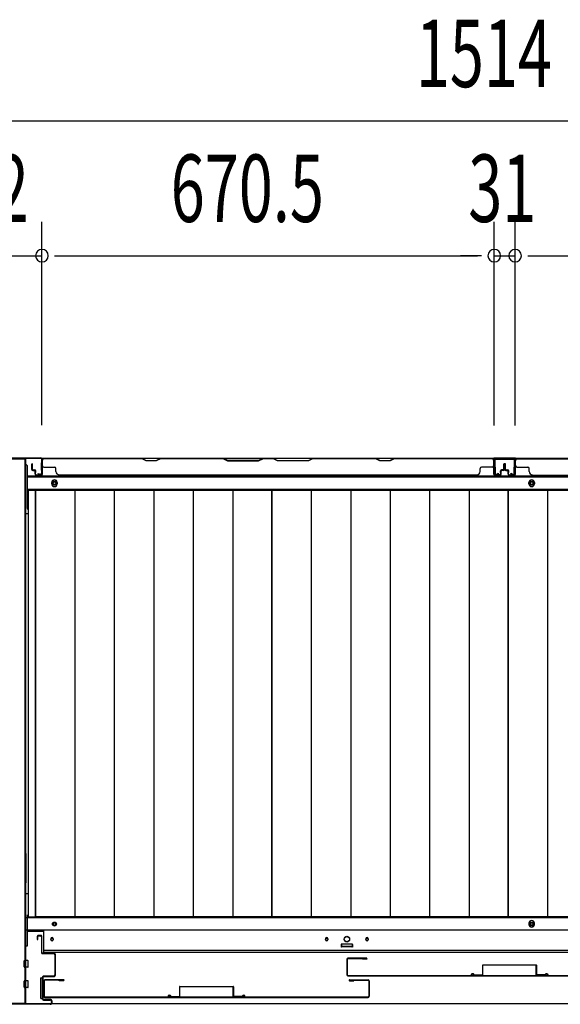
# Model space of a CAD drawing. Extents: x 542 to 20478, y 226 to 14052.
# Drawn here: x 6784 to 7586, y 5829 to 7289 of the extents above; entities that cross this region are included whole.
import ezdxf

# ---------------------------------------------------------------- set-up
doc = ezdxf.new("R2010")
doc.units = 0
doc.header["$LTSCALE"] = 50
doc.header["$MEASUREMENT"] = 0
doc.linetypes.add('1PL-L', pattern=[56, 50, -2, 2, -2])
for name, color, linetype in [('SUNPOU', 4, 'CONTINUOUS'), ('下レール', 2, 'CONTINUOUS'), ('下枠中', 2, 'CONTINUOUS'), ('下枠前', 3, 'CONTINUOUS'), ('下枠後', 3, 'CONTINUOUS'), ('中柱前AS-A', 3, '1PL-L'), ('中柱後カバー', 4, 'CONTINUOUS'), ('壁パネル', 2, 'CONTINUOUS'), ('床押さえ', 4, 'CONTINUOUS'), ('床板', 7, 'CONTINUOUS'), ('扉後', 3, 'CONTINUOUS'), ('扉補強', 3, 'CONTINUOUS'), ('間柱', 3, 'CONTINUOUS')]:
    doc.layers.add(name, color=color, linetype=linetype)
doc.styles.add('00', font='ROMANS', dxfattribs={"width": 0.666667, "bigfont": 'BIGFONT'})

msp = doc.modelspace()

# ---------------------------------------------------------------- linework, layer by layer
at = {"layer": 'SUNPOU'}
for p, q in [((6772.1, 7139.5), (8234.1, 7139.5)), ((6817.1, 6687.9), (6817.1, 6989.5)), ((6817.1, 6687.9), (6817.1, 6989.5)), ((7487.6, 6687.5), (7487.6, 6989.5)), ((7487.6, 6687.5), (7487.6, 6989.5)), ((7518.6, 6687.5), (7518.6, 6989.5)), ((7518.6, 6687.5), (7518.6, 6989.5)), ((6675.1, 6939.5), (6817.1, 6939.5)), ((6835.8, 6939.5), (6854.6, 6939.5)), ((6835.8, 6939.5), (6854.6, 6939.5)), ((6842.1, 6939.5), (7462.6, 6939.5)), ((6842.1, 6939.5), (6867.1, 6939.5)), ((7462.6, 6939.5), (7437.6, 6939.5)), ((7468.8, 6939.5), (7450.1, 6939.5)), ((7468.8, 6939.5), (7450.1, 6939.5)), ((7487.6, 6939.5), (7518.6, 6939.5)), ((7537.3, 6939.5), (7556.1, 6939.5)), ((7537.3, 6939.5), (7556.1, 6939.5)), ((7543.6, 6939.5), (8164.1, 6939.5)), ((7543.6, 6939.5), (7568.6, 6939.5))]:
    msp.add_line(p, q, dxfattribs=at)
for centre, start, end in [((6817.1, 6939.5), 0, 180), ((6817.1, 6939.5), 0, 180), ((6817.1, 6939.5), 180, 0), ((6817.1, 6939.5), 180, 0), ((7487.6, 6939.5), 0, 180), ((7487.6, 6939.5), 0, 180), ((7487.6, 6939.5), 180, 0), ((7487.6, 6939.5), 180, 0), ((7518.6, 6939.5), 0, 180), ((7518.6, 6939.5), 0, 180), ((7518.6, 6939.5), 180, 0), ((7518.6, 6939.5), 180, 0)]:
    msp.add_arc(centre, 9.38, start, end, dxfattribs=at)
at = {"layer": '下レール'}
for p, q in [((6819.6, 5906.3), (6819.6, 5939.1)), ((8186.6, 5939.1), (6819.6, 5939.1)), ((6830.3, 5926.5), (6830.3, 5925)), ((6833.8, 5926.5), (6833.8, 5925)), ((7237.3, 5926.5), (7237.3, 5925)), ((7240.8, 5926.5), (7240.8, 5925)), ((7261.1, 5917.8), (7261.1, 5914.8)), ((7276.6, 5918.3), (7261.6, 5918.3)), ((7276.6, 5914.3), (7261.6, 5914.3)), ((7277.1, 5917.8), (7277.1, 5914.8)), ((7297.3, 5926.5), (7297.3, 5925)), ((7300.8, 5926.5), (7300.8, 5925)), ((8186.6, 5909.3), (6819.6, 5909.3)), ((8186.6, 5906.3), (6819.6, 5906.3))]:
    msp.add_line(p, q, dxfattribs=at)
msp.add_circle((7269.1, 5926.1), 4, dxfattribs=at)
for centre, radius, start, end in [((6832.1, 5926.5), 1.75, 0, 180), ((6832.1, 5925), 1.75, 180, 0), ((7239.1, 5926.5), 1.75, 0, 180), ((7239.1, 5925), 1.75, 180, 0), ((7261.6, 5917.8), 0.5, 90, 180), ((7261.6, 5914.8), 0.5, 180, 270), ((7276.6, 5917.8), 0.5, 0, 90), ((7276.6, 5914.8), 0.5, 270, 0), ((7299.1, 5926.5), 1.75, 0, 180), ((7299.1, 5925), 1.75, 180, 0)]:
    msp.add_arc(centre, radius, start, end, dxfattribs=at)
at = {"layer": '下枠中'}
for p, q in [((6699.1, 6638.1), (6793.1, 6638.1)), ((6792.1, 5831.1), (6792.1, 6638.1)), ((6793.1, 5831.1), (6793.1, 6638.1)), ((6793.1, 6557.1), (6796.8, 6557.1)), ((6793.1, 6052.8), (6793.1, 6009.5)), ((6793.1, 5993.6), (6796.8, 5993.6)), ((6699.1, 5831.1), (6793.1, 5831.1))]:
    msp.add_line(p, q, dxfattribs=at)
at = {"layer": '下枠前'}
for p, q in [((6795.1, 5962.1), (6795.1, 5915.3)), ((8211.1, 5957.6), (6794.1, 5957.6)), ((8211.1, 5939.1), (6794.1, 5939.1)), ((6795.1, 5915.3), (6792.1, 5915.3)), ((6795.1, 5915.3), (6792.1, 5915.3)), ((7260.6, 5918.1), (7260.6, 5914.1)), ((7260.6, 5915.3), (7277.6, 5915.3)), ((7277.1, 5918.6), (7261.1, 5918.6)), ((7277.6, 5918.1), (7277.6, 5914.1)), ((6790.6, 5884.6), (6790.6, 5893.6)), ((6796.1, 5894.1), (6791.1, 5894.1)), ((6796.1, 5894.1), (6791.1, 5894.1)), ((6796.6, 5884.6), (6796.6, 5893.6)), ((6796.1, 5884.1), (6791.1, 5884.1)), ((6790.6, 5854.6), (6790.6, 5863.6)), ((6796.1, 5864.1), (6791.1, 5864.1)), ((6796.6, 5854.6), (6796.6, 5863.6)), ((6815.1, 5868.1), (6815.1, 5838.6)), ((6815.6, 5868.6), (6818.1, 5868.6)), ((6818.6, 5868.1), (6818.6, 5838.6)), ((6796.1, 5854.1), (6791.1, 5854.1)), ((6815.6, 5838.1), (6818.1, 5838.1)), ((8174.9, 5830.1), (6831.2, 5830.1))]:
    msp.add_line(p, q, dxfattribs=at)
at = {"layer": '下枠前', "color": 4}
for centre in [(6835.6, 5948.3), (7543.1, 5948.3)]:
    msp.add_circle(centre, 3, dxfattribs=at)
at = {"layer": '下枠前'}
for centre, radius in [((6835.6, 5948.3), 2), ((7543.1, 5948.3), 2), ((7269.1, 5925.6), 4), ((6832.1, 5925.6), 1.75), ((7239.1, 5925.6), 1.75), ((7299.1, 5925.6), 1.75)]:
    msp.add_circle(centre, radius, dxfattribs=at)
for centre, start, end in [((7261.1, 5918.1), 90, 180), ((7277.1, 5918.1), 0, 90), ((6791.1, 5893.6), 90, 180), ((6796.1, 5893.6), 0, 90), ((6791.1, 5884.6), 180, 270), ((6796.1, 5884.6), 270, 0), ((6791.1, 5863.6), 90, 180), ((6796.1, 5863.6), 0, 90), ((6815.6, 5868.1), 90, 180), ((6818.1, 5868.1), 0, 90), ((6791.1, 5854.6), 180, 270), ((6796.1, 5854.6), 270, 0), ((6815.6, 5838.6), 180, 270), ((6818.1, 5838.6), 270, 0)]:
    msp.add_arc(centre, 0.5, start, end, dxfattribs=at)
at = {"layer": '下枠後'}
for p, q in [((6816.2, 6639.1), (8189.9, 6639.1)), ((7487.1, 6639.1), (7519.1, 6639.1)), ((7519.1, 6639.1), (7487.1, 6639.1)), ((6794.1, 6629.1), (6793.1, 6629.1)), ((6795.1, 6628.1), (6795.1, 6566.1)), ((6817.1, 6626.1), (6817.3, 6626.1)), ((6817.1, 6620.1), (6817.3, 6620.1)), ((6795.1, 6611.6), (8211.1, 6611.6)), ((6795.1, 6593.1), (8211.1, 6593.1)), ((6796.8, 6589.6), (6795.1, 6589.6)), ((6796.8, 6589.6), (6795.1, 6589.6)), ((6796.8, 6583.6), (6795.1, 6583.6)), ((6796.8, 6583.6), (6795.1, 6583.6))]:
    msp.add_line(p, q, dxfattribs=at)
at = {"layer": '下枠後', "color": 4}
for centre in [(6835.6, 6602.1), (7543.1, 6602.1)]:
    msp.add_circle(centre, 3, dxfattribs=at)
at = {"layer": '下枠後'}
for centre in [(6835.6, 6602.1), (7543.1, 6602.1)]:
    msp.add_circle(centre, 2, dxfattribs=at)
for centre, radius, start, end in [((6794.1, 6628.1), 1, 0, 90), ((6800.1, 6566.1), 5, 180, 229.4584)]:
    msp.add_arc(centre, radius, start, end, dxfattribs=at)
at = {"layer": '中柱前AS-A'}
for p, q in [((6810.1, 5929.8), (6810.1, 5925.3)), ((6810.9, 5925.3), (6810.9, 5929.8)), ((6815.3, 5931.3), (6811.6, 5931.3)), ((6815.3, 5930.5), (6811.6, 5930.5)), ((6816.3, 5929.5), (6816.3, 5906.3)), ((6817.1, 5906.3), (6817.1, 5929.5)), ((6810.1, 5925.3), (6810.9, 5925.3)), ((6834.3, 5905.3), (6818.1, 5905.3)), ((6818.1, 5904.5), (6834.3, 5904.5)), ((6836.3, 5902.5), (6836.3, 5873.1)), ((6837.1, 5873.1), (6837.1, 5902.5)), ((6834.3, 5871.1), (6820.1, 5871.1)), ((6820.1, 5870.3), (6834.3, 5870.3)), ((6817.3, 5868.3), (6817.3, 5838.3)), ((6818.1, 5838.3), (6818.1, 5868.3)), ((6829.3, 5830.1), (6764.7, 5830.1)), ((6829.3, 5829.3), (6765.1, 5829.3)), ((6829.3, 5836.3), (6820.1, 5836.3)), ((6820.1, 5835.5), (6829.3, 5835.5)), ((6831.3, 5833.5), (6831.3, 5832.1)), ((6832.1, 5832.1), (6832.1, 5833.5))]:
    msp.add_line(p, q, dxfattribs=at)
for centre, radius, start, end in [((6811.6, 5929.8), 1.5, 90, 180), ((6811.6, 5929.8), 0.7, 90, 180), ((6815.3, 5929.5), 1.8, 0, 90), ((6815.3, 5929.5), 1, 0, 90), ((6818.1, 5906.3), 1.8, 180, 270), ((6818.1, 5906.3), 1, 180, 270), ((6834.3, 5902.5), 2.8, 0, 90), ((6834.3, 5902.5), 2, 0, 90), ((6820.1, 5868.3), 2.8, 90, 180), ((6820.1, 5868.3), 2, 90, 180), ((6834.3, 5873.1), 2.8, 270, 0), ((6834.3, 5873.1), 2, 270, 0), ((6820.1, 5838.3), 2.8, 180, 270), ((6820.1, 5838.3), 2, 180, 270), ((6829.3, 5833.5), 2.8, 0, 90), ((6829.3, 5833.5), 2, 0, 90), ((6829.3, 5832.1), 2.8, 270, 0), ((6829.3, 5832.1), 2, 270, 0)]:
    msp.add_arc(centre, radius, start, end, dxfattribs=at)
at = {"layer": '中柱後カバー'}
for p, q in [((6676.9, 6639.9), (6815.3, 6639.9)), ((6676.9, 6639.1), (6815.3, 6639.1)), ((6816.3, 6638.1), (6816.3, 6616.7)), ((6816.3, 6621.6), (6816.3, 6632.1)), ((6817.1, 6638.1), (6817.1, 6616.7)), ((6811.2, 6616.6), (6811.1, 6615.9)), ((6811.1, 6615.9), (6814.8, 6614.9)), ((6811.2, 6616.6), (6815, 6615.7))]:
    msp.add_line(p, q, dxfattribs=at)
for centre, radius, start, end in [((6815.3, 6638.1), 1.8, 0, 90), ((6815.3, 6638.1), 1, 0, 90), ((6815.3, 6616.7), 1.8, 255.8864, 0), ((6815.3, 6616.7), 1, 255.8864, 0)]:
    msp.add_arc(centre, radius, start, end, dxfattribs=at)
at = {"layer": '壁パネル'}
for p, q in [((6801.8, 6622.4), (6801.8, 6630.4)), ((6801.8, 6622.4), (6801.8, 6630.4)), ((6802.3, 6622.4), (6802.3, 6630.4)), ((6802.3, 6622.4), (6802.3, 6630.4)), ((6802.8, 6622.9), (6802.8, 6630.4)), ((6802.8, 6622.9), (6802.8, 6630.4)), ((6817.3, 6615.4), (6817.3, 6637.4)), ((6817.3, 6634.8), (6817.3, 6637.4)), ((6817.3, 6615.4), (6817.3, 6636.4)), ((6817.8, 6615.4), (6817.8, 6638.9)), ((7486.8, 6638.9), (6817.8, 6638.9)), ((7486.8, 6638.9), (6817.8, 6638.9)), ((6817.8, 6615.4), (6817.8, 6636.4)), ((6819.8, 6638.9), (6965.8, 6638.9)), ((6965.6, 6638.4), (6819.8, 6638.4)), ((6971.6, 6635.4), (6965.6, 6638.4)), ((6965.8, 6638.9), (6971.8, 6635.9)), ((6986.6, 6635.4), (6971.6, 6635.4)), ((6971.8, 6635.9), (6986.4, 6635.9)), ((6986.4, 6635.9), (6992.4, 6638.9)), ((6992.6, 6638.4), (6986.6, 6635.4)), ((6992.4, 6638.9), (7086.5, 6638.9)), ((7086.3, 6638.4), (6992.6, 6638.4)), ((7086.3, 6638.4), (7092.3, 6635.4)), ((7092.5, 6635.9), (7086.5, 6638.9)), ((7092.3, 6635.4), (7138.3, 6635.4)), ((7138.1, 6635.9), (7092.5, 6635.9)), ((7144.1, 6638.9), (7138.1, 6635.9)), ((7138.3, 6635.4), (7144.3, 6638.4)), ((7144.1, 6638.9), (7160.5, 6638.9)), ((7160.3, 6638.4), (7144.3, 6638.4)), ((7166.3, 6635.4), (7160.3, 6638.4)), ((7160.5, 6638.9), (7166.5, 6635.9)), ((7212.3, 6635.4), (7166.3, 6635.4)), ((7166.5, 6635.9), (7212.1, 6635.9)), ((7212.1, 6635.9), (7218.1, 6638.9)), ((7218.3, 6638.4), (7212.3, 6635.4)), ((7218.1, 6638.9), (7312.3, 6638.9)), ((7312.1, 6638.4), (7218.3, 6638.4)), ((7318.1, 6635.4), (7312.1, 6638.4)), ((7312.3, 6638.9), (7318.3, 6635.9)), ((7333.1, 6635.4), (7318.1, 6635.4)), ((7318.3, 6635.9), (7332.9, 6635.9)), ((7332.9, 6635.9), (7338.9, 6638.9)), ((7339.1, 6638.4), (7333.1, 6635.4)), ((7338.9, 6638.9), (7484.8, 6638.9)), ((7484.8, 6638.4), (7339.1, 6638.4)), ((7486.8, 6615.4), (7486.8, 6638.9)), ((7486.8, 6615.4), (7486.8, 6638.9)), ((7486.8, 6615.4), (7486.8, 6636.4)), ((7487.3, 6615.4), (7487.3, 6637.4)), ((7487.3, 6631.8), (7487.3, 6637.4)), ((7487.3, 6615.4), (7487.3, 6637.4)), ((7487.3, 6631.8), (7487.3, 6637.4)), ((7487.3, 6615.4), (7487.3, 6636.4)), ((7501.8, 6622.9), (7501.8, 6630.4)), ((7501.8, 6622.9), (7501.8, 6630.4)), ((7502.3, 6622.4), (7502.3, 6630.4)), ((7502.3, 6622.4), (7502.3, 6630.4)), ((7502.8, 6622.4), (7502.8, 6630.4)), ((7502.8, 6622.4), (7502.8, 6630.4)), ((7503.3, 6622.4), (7503.3, 6630.4)), ((7503.3, 6622.4), (7503.3, 6630.4)), ((7503.8, 6622.4), (7503.8, 6630.4)), ((7503.8, 6622.4), (7503.8, 6630.4)), ((7504.3, 6622.9), (7504.3, 6630.4)), ((7504.3, 6622.9), (7504.3, 6630.4)), ((7518.8, 6615.4), (7518.8, 6637.4)), ((7518.8, 6631.8), (7518.8, 6637.4)), ((7518.8, 6615.4), (7518.8, 6637.4)), ((7518.8, 6631.8), (7518.8, 6637.4)), ((7518.8, 6615.4), (7518.8, 6636.4)), ((7519.3, 6615.4), (7519.3, 6638.9)), ((7519.3, 6638.9), (8188.3, 6638.9)), ((7519.3, 6615.4), (7519.3, 6638.9)), ((7519.3, 6638.9), (8188.3, 6638.9)), ((7519.3, 6615.4), (7519.3, 6636.4)), ((7667.2, 6638.9), (7521.3, 6638.9)), ((7521.3, 6638.4), (7667, 6638.4)), ((6803.3, 6621.4), (6806.3, 6621.4)), ((6803.3, 6621.4), (6806.3, 6621.4)), ((6803.3, 6620.9), (6805.8, 6620.9)), ((6803.3, 6620.9), (6805.8, 6620.9)), ((6803.8, 6621.9), (6806.3, 6621.9)), ((6803.8, 6621.9), (6806.3, 6621.9)), ((6806.8, 6615.4), (6806.8, 6619.9)), ((6806.8, 6615.4), (6806.8, 6619.9)), ((6807.3, 6615.4), (6807.3, 6620.4)), ((6807.3, 6615.4), (6807.3, 6620.4)), ((6807.3, 6617.9), (6807.8, 6617.9)), ((6807.3, 6617.9), (6807.8, 6617.9)), ((6807.8, 6617.9), (6807.8, 6620.4)), ((6807.8, 6617.9), (6807.8, 6620.4)), ((6819.8, 6625.9), (6835.8, 6625.9)), ((6837.8, 6619.4), (6837.8, 6623.9)), ((7466.8, 6619.4), (7466.8, 6623.9)), ((7484.8, 6625.9), (7468.8, 6625.9)), ((7496.8, 6617.9), (7496.8, 6620.4)), ((7496.8, 6617.9), (7496.8, 6620.4)), ((7497.3, 6617.9), (7496.8, 6617.9)), ((7497.3, 6617.9), (7496.8, 6617.9)), ((7497.3, 6615.4), (7497.3, 6620.4)), ((7497.3, 6615.4), (7497.3, 6620.4)), ((7497.8, 6615.4), (7497.8, 6619.9)), ((7497.8, 6615.4), (7497.8, 6619.9)), ((7500.8, 6621.9), (7498.3, 6621.9)), ((7500.8, 6621.9), (7498.3, 6621.9)), ((7501.3, 6621.4), (7498.3, 6621.4)), ((7501.3, 6621.4), (7498.3, 6621.4)), ((7501.3, 6620.9), (7498.8, 6620.9)), ((7501.3, 6620.9), (7498.8, 6620.9)), ((7504.8, 6621.4), (7507.8, 6621.4)), ((7504.8, 6621.4), (7507.8, 6621.4)), ((7504.8, 6620.9), (7507.3, 6620.9)), ((7504.8, 6620.9), (7507.3, 6620.9)), ((7505.3, 6621.9), (7507.8, 6621.9)), ((7505.3, 6621.9), (7507.8, 6621.9)), ((7508.3, 6615.4), (7508.3, 6619.9)), ((7508.3, 6615.4), (7508.3, 6619.9)), ((7508.8, 6615.4), (7508.8, 6620.4)), ((7508.8, 6615.4), (7508.8, 6620.4)), ((7508.8, 6617.9), (7509.3, 6617.9)), ((7508.8, 6617.9), (7509.3, 6617.9)), ((7509.3, 6617.9), (7509.3, 6620.4)), ((7509.3, 6617.9), (7509.3, 6620.4)), ((7521.3, 6625.9), (7537.3, 6625.9)), ((7539.3, 6619.4), (7539.3, 6623.9)), ((6808.3, 6614.4), (6816.3, 6614.4)), ((6808.3, 6614.4), (6816.3, 6614.4)), ((6808.3, 6613.9), (6816.3, 6613.9)), ((6808.3, 6613.9), (6816.3, 6613.9)), ((6842.8, 6614.4), (6842.8, 6613.9)), ((7461.8, 6613.9), (6842.8, 6613.9)), ((7461.8, 6614.4), (7461.8, 6613.9)), ((7496.3, 6614.4), (7488.3, 6614.4)), ((7496.3, 6614.4), (7488.3, 6614.4)), ((7496.3, 6614.4), (7488.3, 6614.4)), ((7496.3, 6613.9), (7488.3, 6613.9)), ((7496.3, 6613.9), (7488.3, 6613.9)), ((7496.3, 6613.9), (7488.3, 6613.9)), ((7509.8, 6614.4), (7517.8, 6614.4)), ((7509.8, 6614.4), (7517.8, 6614.4)), ((7509.8, 6614.4), (7517.8, 6614.4)), ((7509.8, 6613.9), (7517.8, 6613.9)), ((7509.8, 6613.9), (7517.8, 6613.9)), ((7509.8, 6613.9), (7517.8, 6613.9)), ((7544.3, 6614.4), (7544.3, 6613.9)), ((7544.3, 6613.9), (8163.3, 6613.9))]:
    msp.add_line(p, q, dxfattribs=at)
for centre, radius, start, end in [((6802.3, 6630.4), 0.5, 0, 180), ((6802.3, 6630.4), 0.5, 0, 180), ((6819.8, 6636.4), 2.5, 90, 180), ((6818.8, 6637.4), 1.5, 131.8103, 180), ((6819.8, 6636.4), 2, 90, 180), ((7309.4, 6637.8), 0.6, 63.4349, 90), ((7484.8, 6636.4), 2.5, 0, 90), ((7484.8, 6636.4), 2, 0, 90), ((7485.8, 6637.4), 1.5, 0, 48.1897), ((7485.8, 6637.4), 1.5, 0, 48.1897), ((7502.3, 6630.4), 0.5, 0, 180), ((7502.3, 6630.4), 0.5, 0, 180), ((7503.8, 6630.4), 0.5, 0, 180), ((7503.8, 6630.4), 0.5, 0, 180), ((7521.3, 6636.4), 2.5, 90, 180), ((7520.3, 6637.4), 1.5, 131.8103, 180), ((7520.3, 6637.4), 1.5, 131.8103, 180), ((7521.3, 6636.4), 2, 90, 180), ((6803.3, 6622.4), 1.5, 180, 270), ((6803.3, 6622.4), 1.5, 180, 270), ((6803.8, 6622.9), 1.5, 180, 270), ((6803.8, 6622.9), 1.5, 180, 270), ((6803.3, 6622.4), 1, 180, 270), ((6803.3, 6622.4), 1, 180, 270), ((6803.8, 6622.9), 1, 180, 270), ((6803.8, 6622.9), 1, 180, 270), ((6805.8, 6619.9), 1.5, 0, 90), ((6805.8, 6619.9), 1.5, 0, 90), ((6805.8, 6619.9), 1, 0, 90), ((6805.8, 6619.9), 1, 0, 90), ((6806.3, 6620.4), 1.5, 0, 90), ((6806.3, 6620.4), 1.5, 0, 90), ((6806.3, 6620.4), 1, 0, 90), ((6806.3, 6620.4), 1, 0, 90), ((6808.3, 6615.4), 1.5, 180, 270), ((6808.3, 6615.4), 1.5, 180, 270), ((6808.3, 6615.4), 1, 180, 270), ((6808.3, 6615.4), 1, 180, 270), ((6816.3, 6615.4), 1.5, 270, 0), ((6816.3, 6615.4), 1, 270, 0), ((6816.3, 6615.4), 1.5, 270, 0), ((6816.3, 6615.4), 1, 270, 0), ((6819.8, 6627.9), 2, 180, 270), ((6835.8, 6623.9), 2, 0, 90), ((6842.8, 6619.4), 5, 180, 270), ((7461.8, 6619.4), 5, 270, 0), ((7468.8, 6623.9), 2, 90, 180), ((7484.8, 6627.9), 2, 270, 0), ((7484.8, 6627.9), 2, 270, 0), ((7488.3, 6615.4), 1.5, 180, 270), ((7488.3, 6615.4), 1.5, 180, 270), ((7488.3, 6615.4), 1.5, 180, 270), ((7488.3, 6615.4), 1, 180, 270), ((7488.3, 6615.4), 1, 180, 270), ((7488.3, 6615.4), 1, 180, 270), ((7496.3, 6615.4), 1.5, 270, 0), ((7496.3, 6615.4), 1, 270, 0), ((7496.3, 6615.4), 1.5, 270, 0), ((7496.3, 6615.4), 1, 270, 0), ((7498.3, 6620.4), 1.5, 90, 180), ((7498.3, 6620.4), 1.5, 90, 180), ((7498.3, 6620.4), 1, 90, 180), ((7498.8, 6619.9), 1.5, 90, 180), ((7498.3, 6620.4), 1, 90, 180), ((7498.8, 6619.9), 1.5, 90, 180), ((7498.8, 6619.9), 1, 90, 180), ((7498.8, 6619.9), 1, 90, 180), ((7500.8, 6622.9), 1.5, 270, 0), ((7500.8, 6622.9), 1, 270, 0), ((7500.8, 6622.9), 1.5, 270, 0), ((7500.8, 6622.9), 1, 270, 0), ((7501.3, 6622.4), 1.5, 270, 0), ((7501.3, 6622.4), 1, 270, 0), ((7501.3, 6622.4), 1.5, 270, 0), ((7501.3, 6622.4), 1, 270, 0), ((7504.8, 6622.4), 1.5, 180, 270), ((7504.8, 6622.4), 1.5, 180, 270), ((7505.3, 6622.9), 1.5, 180, 270), ((7505.3, 6622.9), 1.5, 180, 270), ((7504.8, 6622.4), 1, 180, 270), ((7504.8, 6622.4), 1, 180, 270), ((7505.3, 6622.9), 1, 180, 270), ((7505.3, 6622.9), 1, 180, 270), ((7507.3, 6619.9), 1.5, 0, 90), ((7507.3, 6619.9), 1.5, 0, 90), ((7507.3, 6619.9), 1, 0, 90), ((7507.3, 6619.9), 1, 0, 90), ((7507.8, 6620.4), 1.5, 0, 90), ((7507.8, 6620.4), 1.5, 0, 90), ((7507.8, 6620.4), 1, 0, 90), ((7507.8, 6620.4), 1, 0, 90), ((7509.8, 6615.4), 1.5, 180, 270), ((7509.8, 6615.4), 1.5, 180, 270), ((7509.8, 6615.4), 1, 180, 270), ((7509.8, 6615.4), 1, 180, 270), ((7517.8, 6615.4), 1.5, 270, 0), ((7517.8, 6615.4), 1, 270, 0), ((7517.8, 6615.4), 1.5, 270, 0), ((7517.8, 6615.4), 1, 270, 0), ((7517.8, 6615.4), 1.5, 270, 0), ((7517.8, 6615.4), 1, 270, 0), ((7521.3, 6627.9), 2, 180, 270), ((7521.3, 6627.9), 2, 180, 270), ((7537.3, 6623.9), 2, 0, 90), ((7544.3, 6619.4), 5, 180, 270)]:
    msp.add_arc(centre, radius, start, end, dxfattribs=at)
at = {"layer": '床押さえ'}
for p, q in [((6795.1, 6613.1), (8211.1, 6613.1)), ((6831.6, 6601.1), (6831.6, 6603.1)), ((6839.6, 6603.1), (6839.6, 6601.1)), ((7539.1, 6601.1), (7539.1, 6603.1)), ((7547.1, 6603.1), (7547.1, 6601.1)), ((7539.1, 5949.6), (7539.1, 5947.6)), ((7547.1, 5947.6), (7547.1, 5949.6)), ((6795.1, 5937.6), (6819.6, 5937.6))]:
    msp.add_line(p, q, dxfattribs=at)
for centre, start, end in [((6835.6, 6603.1), 0, 180), ((6835.6, 6601.1), 180, 0), ((7543.1, 6603.1), 0, 180), ((7543.1, 6601.1), 180, 0), ((7543.1, 5949.6), 0, 180), ((7543.1, 5947.6), 180, 0)]:
    msp.add_arc(centre, 4, start, end, dxfattribs=at)
at = {"layer": '床板'}
for p, q in [((6796.8, 6591.8), (6796.8, 5958.8)), ((6796.8, 6591.8), (6796.8, 5958.8)), ((6796.8, 6591.8), (7157.8, 6591.8)), ((6807.3, 6591.8), (6807.3, 5958.8)), ((6807.3, 5958.8), (6807.3, 6591.8)), ((6807.3, 6591.8), (7157.8, 6591.8)), ((6865.8, 6591.8), (6865.8, 5958.8)), ((6924.3, 6591.8), (6924.3, 5958.8)), ((6982.8, 6591.8), (6982.8, 5958.8)), ((7041.3, 6591.8), (7041.3, 5958.8)), ((7099.8, 6591.8), (7099.8, 5958.8)), ((7157.8, 6591.8), (7157.8, 5958.8)), ((7157.8, 6591.8), (7508.3, 6591.8)), ((7157.8, 5958.8), (7157.8, 6591.8)), ((7216.3, 6591.8), (7216.3, 5958.8)), ((7274.8, 6591.8), (7274.8, 5958.8)), ((7333.3, 6591.8), (7333.3, 5958.8)), ((7391.8, 6591.8), (7391.8, 5958.8)), ((7450.3, 6591.8), (7450.3, 5958.8)), ((7508.3, 6591.8), (7858.8, 6591.8)), ((7508.3, 5958.8), (7508.3, 6591.8)), ((7508.3, 6591.8), (7508.3, 5958.8)), ((7566.8, 6591.8), (7566.8, 5958.8)), ((6796.8, 5958.8), (7157.8, 5958.8)), ((7157.8, 5958.8), (6807.3, 5958.8)), ((7508.3, 5958.8), (7157.8, 5958.8)), ((7858.8, 5958.8), (7508.3, 5958.8))]:
    msp.add_line(p, q, dxfattribs=at)
at = {"layer": '扉後'}
for p, q in [((7269.1, 5895.9), (7269.1, 5873.1)), ((7269.7, 5895.9), (7269.7, 5873.1)), ((7298.5, 5897.5), (7270.7, 5897.5)), ((7298.5, 5896.9), (7270.7, 5896.9)), ((7276.4, 5896.9), (7270.7, 5896.9)), ((7292.1, 5896.3), (7292.1, 5896.9)), ((7298.5, 5896.3), (7292.1, 5896.3)), ((7270.7, 5872.1), (7750, 5872.1)), ((7270.7, 5871.5), (7750, 5871.5)), ((6819.8, 5863.9), (6819.8, 5841.1)), ((6820.4, 5863.9), (6820.4, 5841.1)), ((6849.2, 5865.5), (6821.4, 5865.5)), ((6849.2, 5864.9), (6821.4, 5864.9)), ((6842.8, 5864.3), (6842.8, 5864.9)), ((6849.2, 5864.3), (6842.8, 5864.3)), ((7272.9, 5865.5), (7300.7, 5865.5)), ((7272.9, 5864.9), (7300.7, 5864.9)), ((7272.9, 5864.3), (7279.3, 5864.3)), ((7279.3, 5864.3), (7279.3, 5864.9)), ((7301.7, 5863.9), (7301.7, 5841.1)), ((7302.3, 5863.9), (7302.3, 5841.1)), ((6821.4, 5840.1), (7300.7, 5840.1)), ((6821.4, 5839.5), (7300.7, 5839.5))]:
    msp.add_line(p, q, dxfattribs=at)
for centre, radius, start, end in [((7270.7, 5895.9), 1.6, 90, 180), ((7270.7, 5895.9), 1, 90, 180), ((7298.5, 5896.9), 0.6, 270, 90), ((7270.7, 5873.1), 1.6, 180, 270), ((7270.7, 5873.1), 1, 180, 270), ((6821.4, 5863.9), 1.6, 90, 180), ((6821.4, 5863.9), 1, 90, 180), ((6849.2, 5864.9), 0.6, 270, 90), ((7272.9, 5864.9), 0.6, 90, 270), ((7300.7, 5863.9), 1.6, 0, 90), ((7300.7, 5863.9), 1, 0, 90), ((6821.4, 5841.1), 1.6, 180, 270), ((6821.4, 5841.1), 1, 180, 270), ((7300.7, 5841.1), 1, 270, 0), ((7300.7, 5841.1), 1.6, 270, 0)]:
    msp.add_arc(centre, radius, start, end, dxfattribs=at)
at = {"layer": '扉補強'}
for p, q in [((7470.3, 5887.1), (7470.3, 5873.2)), ((7470.9, 5887.7), (7549.7, 5887.7)), ((7470.9, 5873.2), (7470.9, 5887.1)), ((7549.7, 5887.1), (7470.9, 5887.1)), ((7502.8, 5887.7), (7502.8, 5887.1)), ((7517.8, 5887.7), (7517.8, 5887.1)), ((7549.7, 5873.2), (7549.7, 5887.1)), ((7550.3, 5887.1), (7550.3, 5873.2)), ((7452.9, 5872.1), (7453.5, 5872.1)), ((7457.9, 5872.8), (7470.3, 5873.2)), ((7457.9, 5872.2), (7470.4, 5872.6)), ((7562.8, 5872.8), (7550.3, 5873.2)), ((7562.8, 5872.2), (7550.3, 5872.6)), ((7567.8, 5872.1), (7567.2, 5872.1)), ((7021.6, 5855.7), (7100.4, 5855.7)), ((7053.5, 5855.7), (7053.5, 5855.1)), ((7068.5, 5855.7), (7068.5, 5855.1)), ((7008.6, 5840.8), (7021, 5841.2)), ((7021, 5855.1), (7021, 5841.2)), ((7021.6, 5841.2), (7021.6, 5855.1)), ((7100.4, 5855.1), (7021.6, 5855.1)), ((7100.4, 5841.2), (7100.4, 5855.1)), ((7101, 5855.1), (7101, 5841.2)), ((7113.5, 5840.8), (7101, 5841.2)), ((7003.6, 5840.1), (7004.2, 5840.1)), ((7008.6, 5840.2), (7021.1, 5840.6)), ((7113.5, 5840.2), (7101, 5840.6)), ((7118.5, 5840.1), (7117.9, 5840.1))]:
    msp.add_line(p, q, dxfattribs=at)
for centre, radius, start, end in [((7470.9, 5887.1), 0.6, 90, 180), ((7549.7, 5887.1), 0.6, 0, 90), ((7455.4, 5872.1), 2.54, 16.2452, 180.7149), ((7455.4, 5872.1), 1.94, 16.2452, 180.7149), ((7457.9, 5872.8), 0.6, 196.2452, 271.6372), ((7470.3, 5873.2), 0.6, 271.6372, 0), ((7550.3, 5873.2), 0.6, 180, 268.3628), ((7565.3, 5872.1), 2.54, 359.2851, 163.7548), ((7562.8, 5872.8), 0.6, 268.3628, 343.7548), ((7565.3, 5872.1), 1.94, 359.2851, 163.7548), ((7021.6, 5855.1), 0.6, 90, 180), ((7100.4, 5855.1), 0.6, 0, 90), ((7006.1, 5840.1), 2.54, 16.2452, 180.7149), ((7006.1, 5840.1), 1.94, 16.2452, 180.7149), ((7021, 5841.2), 0.6, 271.6372, 0), ((7101, 5841.2), 0.6, 180, 268.3628), ((7116, 5840.1), 2.54, 359.2851, 163.7548), ((7116, 5840.1), 1.94, 359.2851, 163.7548), ((7008.6, 5840.8), 0.6, 196.2452, 271.6372), ((7113.5, 5840.8), 0.6, 268.3628, 343.7548)]:
    msp.add_arc(centre, radius, start, end, dxfattribs=at)
at = {"layer": '間柱'}
for p, q in [((7488, 6616), (7487.6, 6636)), ((7488.6, 6636), (7489, 6616)), ((7489.6, 6638.1), (7516.5, 6638.1)), ((7516.5, 6637.1), (7489.6, 6637.1)), ((7517.1, 6616), (7517.5, 6636)), ((7518.5, 6636), (7518.1, 6616)), ((7490.5, 6615.2), (7493.6, 6616.9)), ((7494.1, 6616.1), (7491, 6614.3)), ((7493.6, 6616.9), (7494.1, 6616.1)), ((7512.1, 6616.1), (7512.5, 6616.9)), ((7515.1, 6614.3), (7512.1, 6616.1)), ((7512.5, 6616.9), (7515.6, 6615.2))]:
    msp.add_line(p, q, dxfattribs=at)
for centre, radius, start, end in [((7489.6, 6636.1), 2, 90, 181.1935), ((7489.6, 6636.1), 1, 90, 181.1935), ((7516.5, 6636.1), 2, 358.8065, 90), ((7516.5, 6636.1), 1, 358.8065, 90), ((7490, 6616.1), 2, 181.1935, 299.6631), ((7490, 6616.1), 1, 181.1935, 299.6631), ((7516.1, 6616.1), 2, 240.3369, 358.8065), ((7516.1, 6616.1), 1, 240.3369, 358.8065)]:
    msp.add_arc(centre, radius, start, end, dxfattribs=at)

# ---------------------------------------------------------------- texts
at = {"layer": 'SUNPOU', "style": '00', "width": 0.666667}
for s, p in [('1514', (7371.3, 7189.5)), ('142', (6646.1, 6989.5)), ('670.5', (7007.9, 6989.5)), ('31', (7449.1, 6989.5))]:
    msp.add_text(s, height=100, dxfattribs=at).set_placement(p)

doc.saveas('drawing.dxf')
